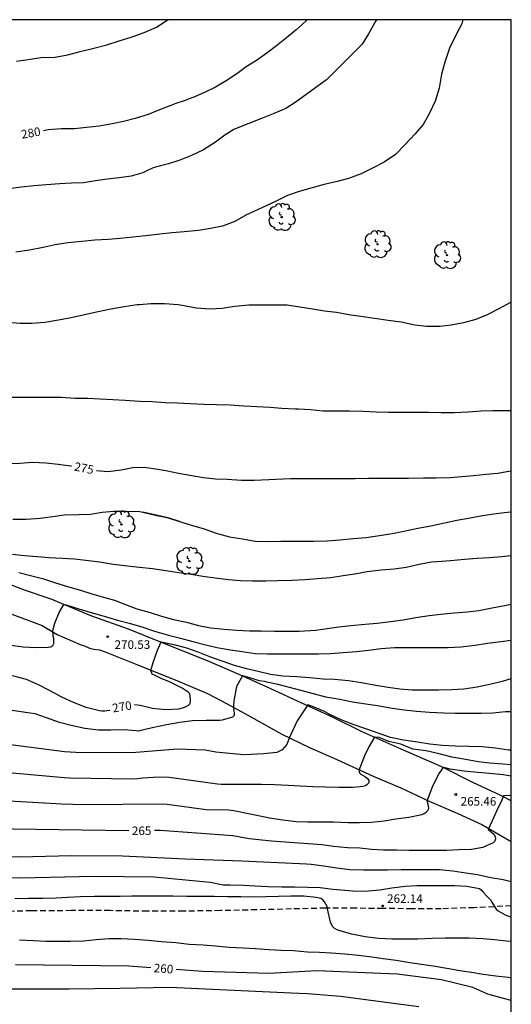
# Model space of a CAD drawing. Units: metres. Extents: x 577143 to 577494, y 4789040 to 4789290.
# Drawn here: x 577451 to 577494, y 4789204 to 4789290 of the extents above; entities that cross this region are included whole.
import ezdxf

# ---------------------------------------------------------------- set-up
doc = ezdxf.new("R2010")
doc.units = ezdxf.units.M
doc.linetypes.add('TRAZOS_NORMALES', pattern=[0.75, 0.5, -0.25])
for name, color, linetype in [('010106', 9, 'Continuous'), ('020104', 34, 'Continuous'), ('020204', 9, 'Continuous'), ('020307', 24, 'Continuous'), ('020308', 9, 'Continuous'), ('060110', 9, 'Continuous'), ('060128', 7, 'TRAZOS_NORMALES'), ('100202', 3, 'Continuous')]:
    doc.layers.add(name, color=color, linetype=linetype)
doc.layers.add('020105', color=24, linetype='Continuous', lineweight=30)
doc.styles.add('ARIAL', font='ARIAL.TTF', dxfattribs={"height": 1})
doc.styles.add('ARIALI', font='ARIALI.TTF', dxfattribs={"height": 1})

# ---------------------------------------------------------------- blocks, each defined once
blk = doc.blocks.new('ARBOL')
blk.add_circle((0, 0), 0.0587)
for centre, radius, start, end in [((-0.564, 0.381), 0.532, 92.28, 254.58), ((-0.28, 0.855), 0.3, 359.28777, 173.60777), ((0.097, 0.97), 0.21, 23.15651, 160.46651), ((0.438, 0.881), 0.24, 301.57804, 139.32804), ((-0.091, 0.321), 0.12, 119.14, 310.56), ((0.656, 0.288), 0.443, 319.85562, 114.76562), ((0.819, -0.249), 0.383, 235.52754, 62.02753), ((-0.556, -0.339), 0.555, 142.64, 266.54), ((-0.039, -0.384), 0.21, 189.64, 323.88), ((0.299, -0.624), 0.532, 224.67, 0.24), ((-0.301, -0.676), 0.45, 213.78, 295.32)]:
    blk.add_arc(centre, radius, start, end)
blk = doc.blocks.new('COTAPU')
blk.add_circle((0, 0), 0.075)

msp = doc.modelspace()

# ---------------------------------------------------------------- linework, layer by layer
at = {"layer": '010106', "flags": 128}
msp.add_lwpolyline([(577144.191, 4789040.483), (577494.181, 4789040.476), (577494.187, 4789290.469), (577144.197, 4789290.476)], close=True, dxfattribs=at)
at = {"layer": '020104', "flags": 128}
for points, elevation in [([(577482.388, 4789290.469), (577482.332, 4789290.37), (577481.688, 4789289.234), (577481.134, 4789288.336), (577478.011, 4789285.214), (577477.081, 4789284.536), (577476.211, 4789283.906), (577475.381, 4789283.28), (577474.455, 4789282.71), (577473.367, 4789282.254), (577472.347, 4789281.845), (577471.239, 4789281.403), (577470.117, 4789280.969), (577469.915, 4789280.869), (577469.123, 4789280.377), (577468.303, 4789279.765), (577467.257, 4789279.083), (577466.231, 4789278.601), (577465.189, 4789278.197), (577464.197, 4789277.859), (577463.077, 4789277.581), (577462.855, 4789277.527), (577462.361, 4789277.283), (577461.949, 4789277.081), (577460.947, 4789276.779), (577459.895, 4789276.641), (577458.839, 4789276.527), (577457.829, 4789276.383), (577456.779, 4789276.215), (577455.727, 4789276.191), (577454.688, 4789276.115), (577453.512, 4789276.029), (577452.468, 4789275.939), (577451.326, 4789275.823), (577450.238, 4789275.673)], 279), ([(577489.961, 4789290.469), (577489.854, 4789290.124), (577489.328, 4789289.132), (577488.776, 4789287.98), (577488.376, 4789286.768), (577488.09, 4789285.716), (577487.892, 4789284.474), (577487.536, 4789283.342), (577486.988, 4789282.192), (577486.466, 4789281.306), (577485.764, 4789280.488), (577484.882, 4789279.544), (577484.052, 4789278.694), (577483.056, 4789278.024), (577482.15, 4789277.54), (577481.064, 4789277.008), (577479.946, 4789276.587), (577478.968, 4789276.339), (577477.82, 4789276.049), (577476.774, 4789275.769), (577475.646, 4789275.447), (577474.616, 4789275.087), (577473.494, 4789274.555), (577470.959, 4789273.377), (577469.993, 4789272.819), (577468.921, 4789272.415), (577467.885, 4789272.205), (577466.841, 4789272.045), (577465.589, 4789271.935), (577464.519, 4789271.845), (577463.435, 4789271.727), (577462.227, 4789271.579), (577461.087, 4789271.457), (577459.987, 4789271.335), (577458.931, 4789271.249), (577457.761, 4789271.195), (577456.629, 4789271.083), (577455.393, 4789270.951), (577454.303, 4789270.775), (577453.241, 4789270.559), (577452.039, 4789270.313), (577450.867, 4789270.133)], 278), ([(577450.908, 4789286.863), (577451.922, 4789286.993), (577453.048, 4789287.173), (577454.27, 4789287.191), (577455.412, 4789287.413), (577456.482, 4789287.697), (577457.668, 4789287.979), (577458.81, 4789288.275), (577459.878, 4789288.615), (577461.028, 4789288.983), (577462.078, 4789289.353), (577463.164, 4789289.813), (577463.998, 4789290.374), (577464.152, 4789290.469)], 281), ([(577494.186, 4789265.783), (577494.107, 4789265.731), (577493.033, 4789265.161), (577492.077, 4789264.669), (577491.075, 4789264.259), (577489.991, 4789263.951), (577488.941, 4789263.749), (577487.927, 4789263.645), (577486.783, 4789263.635), (577485.749, 4789263.745), (577484.541, 4789264.009), (577483.429, 4789264.169), (577482.211, 4789264.329), (577481.012, 4789264.513), (577479.964, 4789264.675), (577478.89, 4789264.859), (577477.836, 4789264.985), (577476.796, 4789265.161), (577474.577, 4789265.499), (577473.433, 4789265.511), (577472.255, 4789265.511), (577471.225, 4789265.501), (577469.967, 4789265.383), (577468.887, 4789265.229), (577467.851, 4789265.171), (577466.619, 4789265.255), (577465.571, 4789265.449), (577465.061, 4789265.535), (577463.853, 4789265.623), (577462.667, 4789265.621), (577461.669, 4789265.549), (577461.455, 4789265.543), (577460.323, 4789265.373), (577459.173, 4789265.171), (577458.061, 4789264.927), (577456.859, 4789264.653), (577455.699, 4789264.411), (577454.587, 4789264.191), (577453.389, 4789263.999), (577452.265, 4789263.903), (577451.241, 4789263.917), (577450.193, 4789263.984)], 277), ([(577450.445, 4789257.452), (577451.573, 4789257.474), (577452.749, 4789257.474), (577453.791, 4789257.474), (577454.841, 4789257.45), (577456.013, 4789257.388), (577457.163, 4789257.384), (577458.231, 4789257.316), (577459.331, 4789257.266), (577460.405, 4789257.203), (577461.675, 4789257.119), (577462.781, 4789257.079), (577463.953, 4789257.005), (577464.985, 4789256.961), (577466.087, 4789256.897), (577467.305, 4789256.851), (577468.413, 4789256.825), (577469.611, 4789256.793), (577470.803, 4789256.717), (577471.939, 4789256.641), (577473.101, 4789256.581), (577474.105, 4789256.489), (577475.304, 4789256.449), (577475.584, 4789256.45), (577476.638, 4789256.388), (577477.742, 4789256.274), (577478.86, 4789256.274), (577480.034, 4789256.274), (577481.216, 4789256.224), (577482.378, 4789256.182), (577483.448, 4789256.154), (577484.666, 4789256.154), (577485.776, 4789256.154), (577486.972, 4789256.14), (577488.056, 4789256.13), (577489.2, 4789256.13), (577490.428, 4789256.19), (577491.544, 4789256.278), (577492.58, 4789256.282), (577493.806, 4789256.282), (577494.186, 4789256.282)], 276), ([(577450.599, 4789246.786), (577451.771, 4789246.786), (577452.969, 4789246.894), (577454.089, 4789247.024), (577455.081, 4789247.16), (577456.349, 4789247.192), (577457.379, 4789247.244), (577458.415, 4789247.418), (577459.423, 4789247.484), (577460.521, 4789247.484), (577461.685, 4789247.46), (577461.967, 4789247.41)], 274), ([(577463.654, 4789247.02), (577461.967, 4789247.41)], 274), ([(577461.967, 4789247.41), (577463.187, 4789247.122), (577463.654, 4789247.02)], 274), ([(577464.255, 4789246.881), (577463.654, 4789247.02)], 274), ([(577463.654, 4789247.02), (577464.169, 4789246.908), (577464.255, 4789246.881)], 274), ([(577465.179, 4789246.596), (577466.205, 4789246.274), (577467.322, 4789245.936), (577468.38, 4789245.558), (577469.548, 4789245.252), (577470.672, 4789245.062), (577471.794, 4789244.866), (577472.886, 4789244.836), (577474.022, 4789244.868), (577476.911, 4789244.867), (577478.085, 4789244.897), (577479.193, 4789244.989), (577480.391, 4789245.103), (577481.485, 4789245.193), (577482.673, 4789245.361), (577483.931, 4789245.565), (577485.037, 4789245.803), (577486.017, 4789246.013), (577487.145, 4789246.221), (577488.345, 4789246.479), (577489.429, 4789246.703), (577490.579, 4789246.923), (577491.679, 4789247.113), (577492.875, 4789247.291), (577494.075, 4789247.433), (577494.186, 4789247.441)], 274), ([(577465.179, 4789246.596), (577464.261, 4789246.88), (577464.255, 4789246.881)], 274), ([(577464.255, 4789246.881), (577465.179, 4789246.596)], 274), ([(577450.568, 4789243.728), (577451.618, 4789243.616), (577452.708, 4789243.518), (577453.774, 4789243.426), (577454.944, 4789243.392), (577455.978, 4789243.312), (577456.986, 4789243.2), (577458.168, 4789243.048), (577459.394, 4789242.868), (577460.614, 4789242.714), (577461.658, 4789242.598), (577462.82, 4789242.478), (577463.972, 4789242.31), (577465.099, 4789242.118), (577466.201, 4789241.968), (577467.201, 4789241.8), (577468.293, 4789241.65), (577469.461, 4789241.528), (577470.513, 4789241.44), (577471.543, 4789241.4), (577472.713, 4789241.402), (577473.749, 4789241.418), (577474.979, 4789241.448), (577476.159, 4789241.52), (577477.251, 4789241.596), (577478.391, 4789241.688), (577479.475, 4789241.854), (577480.507, 4789242.011), (577481.595, 4789242.207), (577482.807, 4789242.347), (577483.951, 4789242.441), (577484.997, 4789242.591), (577486.115, 4789242.847), (577487.195, 4789243.061), (577487.659, 4789243.085), (577488.859, 4789243.173), (577490.081, 4789243.303), (577491.211, 4789243.389), (577492.281, 4789243.427), (577493.365, 4789243.517), (577494.186, 4789243.602)], 273), ([(577451.115, 4789242.14), (577452.143, 4789241.868), (577453.199, 4789241.59), (577454.337, 4789241.238), (577455.381, 4789240.914), (577456.499, 4789240.582), (577457.491, 4789240.264), (577458.513, 4789239.964), (577459.481, 4789239.706), (577460.451, 4789239.34), (577461.445, 4789238.958), (577462.614, 4789238.624), (577463.59, 4789238.31), (577464.644, 4789238.02), (577465.78, 4789237.786), (577466.816, 4789237.496), (577467.878, 4789237.284), (577469.084, 4789237.162), (577470.168, 4789237.076), (577471.29, 4789237.038), (577472.3, 4789237.014), (577473.482, 4789237), (577474.598, 4789236.998), (577475.64, 4789237), (577477.056, 4789237.073), (577478.088, 4789237.237), (577479.108, 4789237.371), (577480.154, 4789237.491), (577481.404, 4789237.609), (577482.466, 4789237.699), (577483.626, 4789237.837), (577484.734, 4789237.997), (577485.85, 4789238.194), (577487.004, 4789238.378), (577488.022, 4789238.488), (577489.188, 4789238.606), (577490.328, 4789238.688), (577491.342, 4789238.816), (577492.51, 4789239.042), (577493.588, 4789239.234), (577494.186, 4789239.366)], 272), ([(577450.432, 4789235.77), (577451.482, 4789235.64), (577452.59, 4789235.57), (577453.684, 4789235.584), (577453.908, 4789235.64), (577454.09, 4789235.742), (577454.178, 4789235.922), (577454.186, 4789236.138), (577454.168, 4789236.354), (577454.12, 4789236.55), (577454.116, 4789236.75), (577454.052, 4789236.94), (577454.277, 4789237.71), (577454.655, 4789238.624), (577455.064, 4789239.34), (577455.264, 4789239.286), (577456.35, 4789238.964), (577457.442, 4789238.632), (577458.592, 4789238.296), (577459.746, 4789237.972), (577460.89, 4789237.666), (577461.965, 4789237.34), (577462.987, 4789237.008), (577464.199, 4789236.66), (577465.243, 4789236.386), (577466.347, 4789236.1), (577467.345, 4789235.844), (577468.443, 4789235.566), (577469.619, 4789235.374), (577470.641, 4789235.228), (577471.791, 4789235.05), (577472.831, 4789235.004), (577473.949, 4789235.004), (577475.195, 4789235.004), (577476.203, 4789235.006), (577477.333, 4789235.014), (577478.359, 4789235.05), (577479.489, 4789235.13), (577480.653, 4789235.232), (577481.707, 4789235.346), (577482.807, 4789235.468), (577483.965, 4789235.562), (577485.121, 4789235.568), (577486.257, 4789235.568), (577487.447, 4789235.568), (577488.669, 4789235.569), (577489.777, 4789235.627), (577491.015, 4789235.785), (577492.091, 4789235.959), (577493.259, 4789236.107), (577494.186, 4789236.212)], 271), ([(577494.185, 4789229.956), (577493.672, 4789229.944), (577492.576, 4789229.836), (577491.562, 4789229.784), (577490.364, 4789229.782), (577489.291, 4789229.784), (577488.261, 4789229.822), (577487.037, 4789229.892), (577485.893, 4789229.974), (577484.805, 4789230.096), (577483.597, 4789230.252), (577482.491, 4789230.458), (577481.473, 4789230.602), (577480.291, 4789230.794), (577479.183, 4789231.008), (577477.975, 4789231.216), (577476.893, 4789231.51), (577475.909, 4789231.784), (577474.799, 4789232.06), (577473.797, 4789232.336), (577472.817, 4789232.546), (577472.609, 4789232.584), (577472.163, 4789232.658), (577471.117, 4789232.972), (577470.911, 4789233.042), (577470.691, 4789233.082), (577470.187, 4789232.208), (577470.111, 4789232.004), (577469.927, 4789230.904), (577469.879, 4789230.456), (577469.879, 4789230.224), (577469.939, 4789229.818), (577469.937, 4789229.612), (577469.789, 4789229.462), (577468.887, 4789229.222), (577468.687, 4789229.192), (577467.493, 4789229.18), (577466.307, 4789229.15), (577465.203, 4789229.004), (577464.041, 4789228.794), (577462.923, 4789228.564), (577461.787, 4789228.308), (577461.587, 4789228.25), (577461.373, 4789228.292), (577460.275, 4789228.368), (577459.161, 4789228.334), (577458.091, 4789228.346), (577456.901, 4789228.494), (577455.689, 4789228.758), (577454.677, 4789229.016), (577453.53, 4789229.428), (577452.544, 4789229.76), (577452.116, 4789229.824), (577443.353, 4789231.114)], 269), ([(577494.185, 4789226.599), (577493.945, 4789226.603), (577492.809, 4789226.757), (577491.641, 4789226.887), (577490.469, 4789226.905), (577489.299, 4789226.953), (577488.17, 4789226.995), (577487.064, 4789227.117), (577485.972, 4789227.275), (577484.768, 4789227.467), (577483.616, 4789227.711), (577482.55, 4789228.083), (577481.47, 4789228.469), (577480.37, 4789228.843), (577479.31, 4789229.241), (577478.256, 4789229.747), (577477.844, 4789229.961), (577476.804, 4789230.407), (577476.381, 4789230.551), (577475.462, 4789229.149), (577474.773, 4789227.631), (577474.543, 4789227.079), (577474.152, 4789226.619), (577473.692, 4789226.383), (577472.536, 4789226.255), (577470.874, 4789226.176)], 268), ([(577494.185, 4789225.317), (577493.444, 4789225.376), (577492.32, 4789225.456), (577491.284, 4789225.582), (577490.04, 4789225.79), (577488.992, 4789225.974), (577487.876, 4789226.266), (577486.747, 4789226.52), (577485.561, 4789226.688), (577484.517, 4789227.102), (577483.482, 4789227.355), (577482.632, 4789227.7), (577482.219, 4789227.723), (577481.713, 4789226.895), (577481.345, 4789226.09), (577480.84, 4789224.803), (577480.909, 4789224.619), (577481.024, 4789224.481), (577481.447, 4789224.262), (577481.607, 4789224.118), (577481.739, 4789223.938), (577481.731, 4789223.726), (577481.595, 4789223.576), (577481.421, 4789223.472), (577481.201, 4789223.418), (577480.979, 4789223.396), (577480.305, 4789223.316), (577479.107, 4789223.316), (577477.939, 4789223.344), (577476.821, 4789223.38), (577475.713, 4789223.43), (577474.669, 4789223.512), (577473.501, 4789223.552), (577472.345, 4789223.586), (577471.081, 4789223.588), (577469.821, 4789223.588), (577468.799, 4789223.584), (577468.486, 4789223.604), (577464.074, 4789224.233), (577462.892, 4789224.21), (577461.961, 4789224.149), (577461.483, 4789224.088), (577461.043, 4789224.057), (577455.559, 4789224.147), (577455.073, 4789224.167), (577454.12, 4789224.258), (577449.89, 4789224.628)], 267), ([(577470.818, 4789226.188), (577470.777, 4789226.185), (577468.351, 4789226.415), (577467.42, 4789226.577), (577464.961, 4789226.677), (577460.99, 4789226.352), (577456.094, 4789226.392), (577455.118, 4789226.451), (577449.726, 4789227.135)], 268), ([(577473.053, 4789220.66), (577474.197, 4789220.49), (577475.359, 4789220.35), (577476.365, 4789220.32), (577477.567, 4789220.32), (577478.641, 4789220.32), (577479.887, 4789220.26), (577480.901, 4789220.26), (577481.969, 4789220.278), (577483.057, 4789220.404), (577484.09, 4789220.574), (577485.236, 4789220.74), (577486.368, 4789220.966), (577486.572, 4789221.054), (577486.742, 4789221.172), (577486.888, 4789221.316), (577486.966, 4789221.481), (577486.924, 4789221.852), (577486.821, 4789222.161), (577487.11, 4789222.924), (577487.295, 4789223.377), (577487.83, 4789224.448), (577488.098, 4789224.881), (577488.263, 4789225.108), (577488.82, 4789224.954), (577490.07, 4789224.788), (577491.264, 4789224.666), (577492.294, 4789224.588), (577493.466, 4789224.448), (577494.185, 4789224.343)], 266), ([(577447.608, 4789222.314), (577454.368, 4789221.934), (577454.854, 4789221.894), (577456.781, 4789221.851), (577463.641, 4789221.894), (577464.084, 4789221.872), (577467.497, 4789221.411), (577469.457, 4789221.359), (577469.923, 4789221.32), (577472.768, 4789220.721), (577473.016, 4789220.685)], 266), ([(577494.185, 4789215.082), (577493.463, 4789215.235), (577492.391, 4789215.425), (577491.231, 4789215.675), (577490.199, 4789215.837), (577489.079, 4789216.003), (577487.899, 4789216.111), (577486.793, 4789216.113), (577485.617, 4789216.113), (577484.559, 4789216.113), (577483.367, 4789216.097), (577482.307, 4789216.095), (577481.255, 4789216.095), (577480.057, 4789216.115), (577478.888, 4789216.267), (577477.792, 4789216.435), (577476.68, 4789216.583), (577476.264, 4789216.605), (577475.662, 4789216.654), (577470.619, 4789216.894), (577465.68, 4789217.044), (577460.188, 4789217.307), (577455.698, 4789217.343), (577451.242, 4789217.245), (577445.289, 4789217.262)], 264), ([(577446.833, 4789215.467), (577451.263, 4789215.43), (577457.687, 4789215.568), (577462.947, 4789215.524), (577467.863, 4789215.035), (577468.98, 4789214.82), (577469.563, 4789214.822), (577470.765, 4789214.78), (577471.775, 4789214.728), (577472.901, 4789214.67), (577474.119, 4789214.65), (577475.261, 4789214.628), (577476.405, 4789214.62), (577477.469, 4789214.564), (577478.583, 4789214.44), (577479.628, 4789214.332), (577480.658, 4789214.262), (577481.69, 4789214.29), (577482.698, 4789214.386), (577483.748, 4789214.552), (577484.898, 4789214.684), (577485.912, 4789214.756), (577487.006, 4789214.758), (577488.064, 4789214.758), (577489.212, 4789214.758), (577490.3, 4789214.692), (577491.416, 4789214.49), (577491.58, 4789214.356), (577491.738, 4789214.182), (577492.06, 4789213.824), (577492.356, 4789213.49), (577492.48, 4789213.286), (577492.852, 4789212.686), (577493.034, 4789212.536), (577493.64, 4789212.176), (577493.876, 4789212.088), (577494.185, 4789211.988)], 263), ([(577494.185, 4789209.857), (577493.726, 4789209.89), (577492.71, 4789209.99), (577491.698, 4789210.102), (577490.492, 4789210.148), (577489.44, 4789210.158), (577488.416, 4789210.158), (577487.266, 4789210.122), (577486.018, 4789210.072), (577484.808, 4789210.064), (577483.74, 4789210.064), (577482.584, 4789210.12), (577481.402, 4789210.268), (577480.25, 4789210.502), (577479.11, 4789210.824), (577478.89, 4789210.918), (577478.708, 4789211.018), (577478.548, 4789211.174), (577478.368, 4789211.54), (577478.112, 4789212.698), (577478.068, 4789212.928), (577477.844, 4789213.32), (577477.707, 4789213.49), (577477.535, 4789213.616), (577477.123, 4789213.714), (577476.051, 4789213.81), (577474.903, 4789213.816), (577473.835, 4789213.79), (577472.727, 4789213.758), (577471.601, 4789213.746), (577470.541, 4789213.747), (577470.305, 4789213.749), (577469.361, 4789213.771), (577468.211, 4789213.791), (577467.025, 4789213.793), (577465.819, 4789213.797), (577464.595, 4789213.813), (577463.477, 4789213.821), (577462.355, 4789213.813), (577461.005, 4789213.811), (577459.985, 4789213.797), (577458.773, 4789213.785), (577457.723, 4789213.781), (577456.501, 4789213.773), (577455.383, 4789213.703), (577454.371, 4789213.647), (577453.223, 4789213.623), (577451.973, 4789213.611), (577450.775, 4789213.585)], 262), ([(577451.161, 4789210.009), (577452.399, 4789209.933), (577453.467, 4789209.877), (577454.587, 4789209.873), (577455.645, 4789209.873), (577456.761, 4789209.907), (577457.879, 4789210.029), (577459.015, 4789210.115), (577460.071, 4789210.103), (577461.235, 4789210.061), (577462.427, 4789209.975), (577463.599, 4789209.853), (577464.847, 4789209.759), (577466.007, 4789209.635), (577467.225, 4789209.561), (577468.315, 4789209.489), (577469.507, 4789209.369), (577470.735, 4789209.295), (577471.825, 4789209.249), (577473.011, 4789209.159), (577474.049, 4789209.103), (577475.128, 4789209.055), (577476.354, 4789208.949), (577477.4, 4789208.91), (577478.444, 4789208.868), (577479.634, 4789208.764), (577480.814, 4789208.66), (577482, 4789208.512), (577482.994, 4789208.36), (577484.106, 4789208.218), (577485.312, 4789208.024), (577486.32, 4789207.872), (577487.366, 4789207.726), (577488.536, 4789207.53), (577489.674, 4789207.308), (577490.694, 4789207.162), (577491.72, 4789206.992), (577492.826, 4789206.844), (577493.908, 4789206.724), (577494.185, 4789206.678)], 261), ([(577448.607, 4789205.727), (577455.523, 4789205.719), (577459.937, 4789205.772), (577464.33, 4789205.853), (577474.926, 4789205.367), (577476.364, 4789205.306), (577479.261, 4789205.086), (577486.094, 4789204.161)], 259)]:
    msp.add_lwpolyline(points, dxfattribs=dict(at, elevation=elevation))
at = {"layer": '020105', "flags": 128}
for points, elevation in [([(577476.338, 4789290.469), (577475.833, 4789290.011), (577475.329, 4789289.552), (577474.535, 4789288.886), (577473.663, 4789288.176), (577472.797, 4789287.556), (577471.899, 4789286.894), (577471.011, 4789286.362), (577470.169, 4789285.75), (577469.261, 4789285.139), (577468.317, 4789284.563), (577467.353, 4789284.109), (577466.431, 4789283.699), (577466.239, 4789283.629), (577465.565, 4789283.387), (577464.861, 4789283.147), (577464.417, 4789282.981), (577463.423, 4789282.585), (577462.425, 4789282.175), (577461.283, 4789281.837), (577460.275, 4789281.567), (577459.289, 4789281.363), (577458.134, 4789281.169), (577457.024, 4789281.049), (577455.996, 4789280.941), (577454.852, 4789280.933), (577453.692, 4789280.847), (577453.264, 4789280.77)], 280), ([(577450.167, 4789251.66), (577451.203, 4789251.702), (577452.317, 4789251.764), (577453.487, 4789251.73), (577454.543, 4789251.606), (577455.631, 4789251.462), (577455.726, 4789251.445)], 275), ([(577457.92, 4789251.046), (577458.919, 4789250.966), (577460.079, 4789251.118), (577461.079, 4789251.304), (577462.081, 4789251.338), (577463.269, 4789251.172), (577463.979, 4789251.054), (577465.067, 4789250.812), (577466.235, 4789250.624), (577467.263, 4789250.428), (577468.329, 4789250.326), (577469.333, 4789250.297), (577470.604, 4789250.195), (577471.694, 4789250.207), (577474.887, 4789250.357), (577476.111, 4789250.357), (577477.307, 4789250.357), (577478.323, 4789250.357), (577479.379, 4789250.357), (577480.539, 4789250.361), (577481.689, 4789250.375), (577482.877, 4789250.381), (577484.003, 4789250.383), (577485.201, 4789250.383), (577486.497, 4789250.399), (577487.615, 4789250.415), (577488.841, 4789250.451), (577489.867, 4789250.511), (577490.871, 4789250.619), (577491.989, 4789250.715), (577493.005, 4789250.823), (577494.111, 4789251.017), (577494.186, 4789251.03)], 275), ([(577461.238, 4789230.578), (577461.721, 4789230.512), (577462.811, 4789230.248), (577463.975, 4789230.144), (577465.101, 4789230.192), (577465.555, 4789230.308), (577465.759, 4789230.396), (577465.949, 4789230.528), (577466.099, 4789230.666), (577466.135, 4789230.864), (577466.135, 4789231.084), (577466.069, 4789231.512), (577465.921, 4789231.65), (577465.413, 4789232.002), (577464.248, 4789232.59), (577463.637, 4789232.822), (577463.034, 4789233.106), (577462.768, 4789233.248), (577462.651, 4789233.552), (577462.862, 4789234.255), (577463.237, 4789235.333), (577463.565, 4789236.06), (577464.775, 4789235.794), (577465.781, 4789235.53), (577466.783, 4789235.192), (577467.797, 4789234.776), (577468.871, 4789234.396), (577469.961, 4789234.022), (577471.027, 4789233.72), (577472.059, 4789233.486), (577473.133, 4789233.224), (577474.193, 4789233.1), (577475.417, 4789233.046), (577476.559, 4789232.93), (577477.721, 4789232.832), (577478.735, 4789232.81), (577479.955, 4789232.686), (577481.095, 4789232.498), (577482.335, 4789232.276), (577483.427, 4789232.09), (577484.433, 4789231.956), (577485.509, 4789231.858), (577486.705, 4789231.858), (577487.809, 4789231.858), (577488.983, 4789231.89), (577490.037, 4789231.954), (577491.209, 4789232.132), (577492.418, 4789232.388), (577493.504, 4789232.659), (577494.185, 4789232.849)], 270), ([(577459.066, 4789230.065), (577459.055, 4789230.062), (577458.625, 4789230.008), (577458.361, 4789230.008), (577458.157, 4789230.026), (577456.999, 4789230.314), (577455.895, 4789230.752), (577454.874, 4789231.232), (577453.794, 4789231.796), (577452.836, 4789232.306), (577451.784, 4789232.764), (577450.574, 4789233.076)], 270), ([(577494.185, 4789222.591), (577494.028, 4789222.635), (577493.514, 4789222.594), (577493.287, 4789222.079), (577492.999, 4789221.523), (577492.505, 4789220.41), (577492.306, 4789219.964), (577492.175, 4789219.648), (577492.443, 4789219.421), (577492.658, 4789219.236), (577492.774, 4789219.05), (577492.808, 4789218.828), (577492.732, 4789218.634), (577492.592, 4789218.478), (577491.706, 4789218.082), (577490.7, 4789217.906), (577489.596, 4789217.884), (577488.52, 4789217.828), (577487.428, 4789217.816), (577486.312, 4789217.816), (577485.23, 4789217.816), (577484.18, 4789217.846), (577483, 4789217.848), (577481.962, 4789217.906), (577480.949, 4789218.006), (577479.857, 4789218.058), (577478.623, 4789218.152), (577477.615, 4789218.302), (577473.209, 4789218.644), (577471.247, 4789218.829), (577469.831, 4789219.095), (577463.464, 4789219.554), (577462.976, 4789219.55)], 265), ([(577460.747, 4789219.539), (577456.619, 4789219.599), (577448.58, 4789219.718)], 265), ([(577450.812, 4789207.834), (577460.74, 4789207.713), (577462.667, 4789207.568)], 260), ([(577494.185, 4789204.701), (577493.501, 4789204.861), (577492.337, 4789205.183), (577492.139, 4789205.257), (577490.811, 4789205.834), (577488.075, 4789206.503), (577484.206, 4789206.987), (577477.179, 4789207.29), (577472.99, 4789207.048), (577467.187, 4789207.229), (577464.887, 4789207.402)], 260)]:
    msp.add_lwpolyline(points, dxfattribs=dict(at, elevation=elevation))
at = {"layer": '060110'}
for points in [[(577494.185, 4789222.149, 264.912), (577493.263, 4789222.611, 265.035), (577490.813, 4789223.771, 265.447), (577488.101, 4789225.127, 266.057), (577484.546, 4789226.677, 266.523), (577481.144, 4789228.193, 267.179), (577478.556, 4789229.467, 267.689), (577475.864, 4789230.703, 268.135), (577473.108, 4789231.993, 268.649), (577470.434, 4789233.187, 269.077), (577467.618, 4789234.393, 269.457), (577463.73, 4789235.953, 269.905), (577460.708, 4789237.167, 270.415), (577457.489, 4789238.297, 270.728), (577453.947, 4789239.795, 271.088), (577451.607, 4789240.579, 271.22), (577448.949, 4789241.613, 271.548)], [(577449.309, 4789238.933, 271.57), (577453.163, 4789237.503, 271.132), (577454.465, 4789236.703, 270.921), (577456.469, 4789235.823, 270.607), (577456.857, 4789235.703, 270.487), (577457.305, 4789235.499, 270.575), (577457.681, 4789235.425, 270.737), (577458.159, 4789235.375, 270.771), (577458.669, 4789235.183, 270.573), (577461.294, 4789234.131, 270.133), (577464.994, 4789232.645, 269.747), (577467.626, 4789231.535, 269.447), (577469.322, 4789230.653, 269.203), (577471.414, 4789229.513, 268.731), (577474.11, 4789227.993, 268.109), (577476.54, 4789226.811, 267.687), (577478.916, 4789225.773, 267.379), (577482.112, 4789224.311, 266.823), (577484.522, 4789223.289, 266.391), (577487.017, 4789222.117, 265.931), (577489.505, 4789221.063, 265.533), (577491.619, 4789220.093, 265.129), (577494.185, 4789218.589, 264.58)]]:
    msp.add_polyline3d(points, dxfattribs=at)
at = {"layer": '060128'}
msp.add_polyline3d([(577494.185, 4789212.976, 262.978), (577490.952, 4789212.808, 262.797), (577488.054, 4789212.722, 262.455), (577485.5, 4789212.72, 262.277), (577482.958, 4789212.74, 262.135), (577480.586, 4789212.764, 262.079), (577477.928, 4789212.768, 261.939), (577474.959, 4789212.698, 261.771), (577471.909, 4789212.625, 261.653), (577468.741, 4789212.555, 261.605), (577465.541, 4789212.505, 261.505), (577462.363, 4789212.503, 261.451), (577459.091, 4789212.553, 261.353), (577455.727, 4789212.553, 261.257), (577452.227, 4789212.535, 261.197), (577448.793, 4789212.459, 261.159), (577445.477, 4789212.291, 261.023), (577442.149, 4789212.223, 260.971), (577438.888, 4789212.249, 261.011), (577435.262, 4789212.357, 261.065), (577431.566, 4789212.427, 261.091), (577428.136, 4789212.751, 261.149), (577424.438, 4789213.08, 261.169), (577421.872, 4789213.448, 261.169)], dxfattribs=at)

# ---------------------------------------------------------------- block references
at = {"layer": '020204', "rotation": 359.9987685839998}
for p in [(577458.886, 4789236.52, 270.528), (577489.332, 4789222.712, 265.456), (577482.935, 4789212.968, 262.142)]:
    msp.add_blockref('COTAPU', p, dxfattribs=at)
at = {"layer": '100202', "rotation": 359.9987685839998}
for p in [(577474.1, 4789273.209, 277.824), (577482.484, 4789270.841, 277.312), (577488.563, 4789269.881, 277.184), (577460.084, 4789246.33, 273.792), (577466.035, 4789243.13, 273.6)]:
    msp.add_blockref('ARBOL', p, dxfattribs=at)

# ---------------------------------------------------------------- texts
at = {"layer": '020307', "style": 'ARIALI'}
for s, rotation, p in [('280', 9.90477, (577451.389, 4789280.059, 279.992)), ('275', 348.62277, (577455.91, 4789251.054, 274.992)), ('270', 9.69277, (577459.358, 4789229.877, 269.992)), ('265', 0.46977, (577461.007, 4789219.16, 264.992)), ('260', 355.70577, (577462.895, 4789207.175, 259.993))]:
    msp.add_text(s, height=0.75, rotation=rotation, dxfattribs=at).set_placement(p)
at = {"layer": '020308', "style": 'ARIAL'}
for s, p in [('270.53', (577459.488, 4789235.447, 270.52)), ('265.46', (577489.754, 4789221.739, 265.448)), ('262.14', (577483.322, 4789213.231, 262.135))]:
    msp.add_text(s, height=0.75, rotation=359.99877, dxfattribs=at).set_placement(p)

doc.saveas('drawing.dxf')
